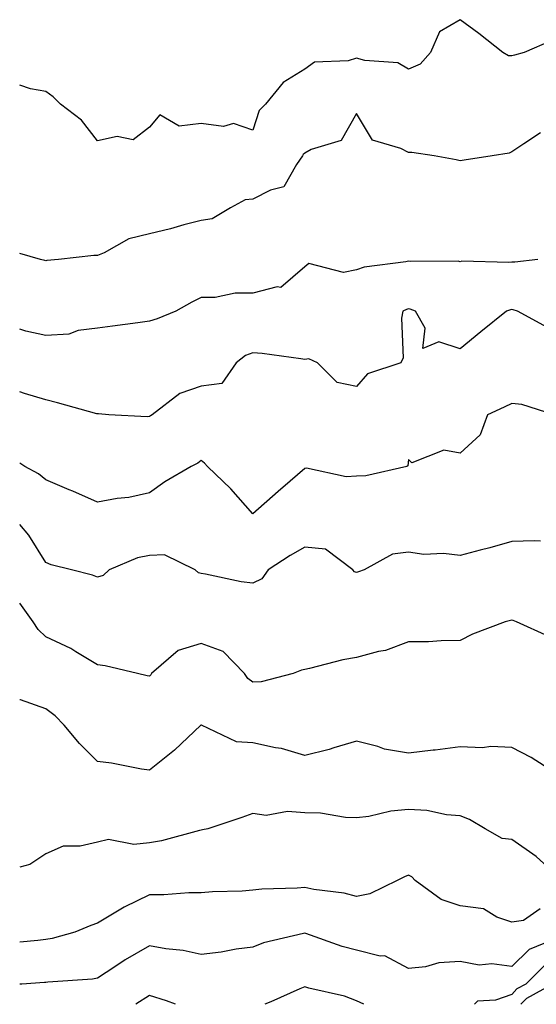
# Model space of a CAD drawing. Units: inches. Extents: x 1034483 to 1037123, y 7226618 to 7229258.
# Drawn here: x 1034483 to 1034583, y 7226618 to 7226808 of the extents above; entities that cross this region are included whole.
import ezdxf

# ---------------------------------------------------------------- set-up
doc = ezdxf.new("R2010")
doc.units = ezdxf.units.IN
doc.header["$MEASUREMENT"] = 0
doc.layers.add('Contour_10347226', color=7, linetype='Continuous', true_color=0x26824e)

msp = doc.modelspace()

# ---------------------------------------------------------------- linework, layer by layer
at = {"layer": 'Contour_10347226'}
for points in [[(1034585.75, 7226804.22, 2815), (1034580.39, 7226801.92, 2815), (1034578.58, 7226801.39, 2815), (1034578.05, 7226801.24, 2815), (1034577.39, 7226801.26, 2815), (1034576.31, 7226801.92, 2815), (1034571.68, 7226805.55, 2815), (1034568.05, 7226808.25, 2815), (1034564.09, 7226805.88, 2815), (1034562.35, 7226801.92, 2815), (1034560.34, 7226799.63, 2815), (1034558.05, 7226798.68, 2815), (1034556.02, 7226799.89, 2815), (1034549.63, 7226800.34, 2815), (1034548.05, 7226800.81, 2815), (1034546.45, 7226800.32, 2815), (1034539.96, 7226800.01, 2815), (1034538.05, 7226798.72, 2815), (1034533.85, 7226796.12, 2815), (1034530.49, 7226791.92, 2815), (1034529.24, 7226790.73, 2815), (1034528.05, 7226786.88, 2815), (1034524.3, 7226788.17, 2815), (1034522.33, 7226787.64, 2815), (1034518.05, 7226788.19, 2815), (1034513.81, 7226787.68, 2815), (1034510.08, 7226789.89, 2815), (1034508.05, 7226787.49, 2815), (1034504.94, 7226785.03, 2815), (1034501.82, 7226785.69, 2815), (1034498.05, 7226784.85, 2815), (1034494.94, 7226788.81, 2815), (1034490.86, 7226791.92, 2815), (1034489.46, 7226793.33, 2815), (1034488.05, 7226794.4, 2815), (1034485.08, 7226794.89, 2815), (1034483, 7226795.62, 2815)], [(1034583.58, 7226786.39, 2816), (1034580.37, 7226784.24, 2816), (1034578.05, 7226782.7, 2816), (1034577.5, 7226782.47, 2816), (1034574.24, 7226781.92, 2816), (1034568.85, 7226781.12, 2816), (1034568.05, 7226781, 2816), (1034567.29, 7226781.16, 2816), (1034563.03, 7226781.92, 2816), (1034558.71, 7226782.58, 2816), (1034558.05, 7226782.6, 2816), (1034556.59, 7226783.38, 2816), (1034551.12, 7226784.99, 2816), (1034548.05, 7226790.12, 2816), (1034545.08, 7226784.89, 2816), (1034539.28, 7226783.15, 2816), (1034538.05, 7226782.49, 2816), (1034537.76, 7226782.21, 2816), (1034537.62, 7226781.92, 2816), (1034536.43, 7226780.3, 2816), (1034534.03, 7226775.94, 2816), (1034531.43, 7226775.3, 2816), (1034528.05, 7226773.54, 2816), (1034526.53, 7226773.44, 2816), (1034523.73, 7226771.92, 2816), (1034520.18, 7226769.79, 2816), (1034518.05, 7226769.42, 2816), (1034514.71, 7226768.58, 2816), (1034512.13, 7226767.84, 2816), (1034508.05, 7226766.9, 2816), (1034504.07, 7226765.9, 2816), (1034499.32, 7226763.19, 2816), (1034498.05, 7226762.66, 2816), (1034497.31, 7226762.66, 2816), (1034490.51, 7226761.92, 2816), (1034488.26, 7226761.71, 2816), (1034488.05, 7226761.65, 2816), (1034487.85, 7226761.72, 2816), (1034487.01, 7226761.92, 2816), (1034483, 7226763.05, 2816)], [(1034583.07, 7226761.92, 2817), (1034578.6, 7226761.37, 2817), (1034578.05, 7226761.41, 2817), (1034577.46, 7226761.33, 2817), (1034568.4, 7226761.57, 2817), (1034568.05, 7226761.49, 2817), (1034567.7, 7226761.57, 2817), (1034558.46, 7226761.51, 2817), (1034558.05, 7226761.57, 2817), (1034557.58, 7226761.45, 2817), (1034549.51, 7226760.46, 2817), (1034548.05, 7226759.93, 2817), (1034545.53, 7226759.4, 2817), (1034538.83, 7226761.14, 2817), (1034538.05, 7226760.47, 2817), (1034533.46, 7226756.51, 2817), (1034532.74, 7226756.61, 2817), (1034528.05, 7226755.42, 2817), (1034524.59, 7226755.38, 2817), (1034520.73, 7226754.6, 2817), (1034518.05, 7226754.56, 2817), (1034516.27, 7226753.7, 2817), (1034513.15, 7226751.92, 2817), (1034509.55, 7226750.42, 2817), (1034508.05, 7226750.01, 2817), (1034505.82, 7226749.69, 2817), (1034500.94, 7226749.03, 2817), (1034498.05, 7226748.62, 2817), (1034494.3, 7226748.17, 2817), (1034492.46, 7226747.51, 2817), (1034488.05, 7226747.21, 2817), (1034484.18, 7226748.05, 2817), (1034483, 7226748.44, 2817)], [(1034584.92, 7226748.8, 2818), (1034579.1, 7226751.92, 2818), (1034578.32, 7226752.19, 2818), (1034578.05, 7226752.23, 2818), (1034577.78, 7226752.19, 2818), (1034577.03, 7226751.92, 2818), (1034572.03, 7226747.94, 2818), (1034568.05, 7226744.67, 2818), (1034563.97, 7226746, 2818), (1034560.86, 7226744.73, 2818), (1034561.31, 7226748.66, 2818), (1034559.44, 7226751.92, 2818), (1034558.42, 7226752.29, 2818), (1034558.05, 7226752.35, 2818), (1034557.7, 7226752.27, 2818), (1034556.98, 7226751.92, 2818), (1034556.7, 7226750.57, 2818), (1034557.03, 7226742.94, 2818), (1034556.6, 7226741.92, 2818), (1034550.18, 7226739.79, 2818), (1034548.05, 7226737.39, 2818), (1034544.28, 7226738.15, 2818), (1034540.53, 7226741.92, 2818), (1034538.83, 7226742.7, 2818), (1034538.05, 7226742.62, 2818), (1034537.27, 7226742.7, 2818), (1034529.85, 7226743.72, 2818), (1034528.05, 7226743.89, 2818), (1034526.6, 7226743.37, 2818), (1034524.83, 7226741.92, 2818), (1034522.03, 7226737.94, 2818), (1034518.05, 7226737.45, 2818), (1034513.95, 7226736.02, 2818), (1034508.58, 7226731.92, 2818), (1034508.28, 7226731.69, 2818), (1034508.05, 7226731.55, 2818), (1034507.64, 7226731.51, 2818), (1034500.24, 7226731.92, 2818), (1034498.19, 7226732.06, 2818), (1034498.05, 7226732.06, 2818), (1034497.87, 7226732.1, 2818), (1034490.32, 7226734.19, 2818), (1034488.05, 7226734.77, 2818), (1034483.95, 7226736.02, 2818), (1034483, 7226736.36, 2818)], [(1034586.23, 7226731.92, 2819), (1034580, 7226733.87, 2819), (1034578.05, 7226734.11, 2819), (1034576.57, 7226733.4, 2819), (1034573.32, 7226731.92, 2819), (1034571.94, 7226728.03, 2819), (1034568.05, 7226724.52, 2819), (1034564.91, 7226725.06, 2819), (1034558.73, 7226722.6, 2819), (1034558.05, 7226723.25, 2819), (1034557.93, 7226722.04, 2819), (1034557.74, 7226721.92, 2819), (1034549.85, 7226720.12, 2819), (1034548.05, 7226720.03, 2819), (1034546.06, 7226719.93, 2819), (1034538.4, 7226721.57, 2819), (1034538.05, 7226721.55, 2819), (1034535.2, 7226719.07, 2819), (1034532.89, 7226717.08, 2819), (1034528.05, 7226712.78, 2819), (1034523.75, 7226717.62, 2819), (1034519.26, 7226721.92, 2819), (1034518.69, 7226722.56, 2819), (1034518.05, 7226723.07, 2819), (1034517.39, 7226722.58, 2819), (1034516.1, 7226721.92, 2819), (1034511.04, 7226718.93, 2819), (1034508.05, 7226716.84, 2819), (1034504.07, 7226715.9, 2819), (1034501.84, 7226715.71, 2819), (1034498.05, 7226715.01, 2819), (1034493.25, 7226717.12, 2819), (1034492.58, 7226717.39, 2819), (1034488.05, 7226719.32, 2819), (1034486.66, 7226720.53, 2819), (1034484.01, 7226721.92, 2819), (1034483, 7226722.53, 2819)], [(1034583.6, 7226707.47, 2820), (1034582.44, 7226707.53, 2820), (1034578.05, 7226707.43, 2820), (1034573.79, 7226706.18, 2820), (1034571.9, 7226705.77, 2820), (1034568.05, 7226704.75, 2820), (1034564.87, 7226705.1, 2820), (1034561.02, 7226704.89, 2820), (1034558.05, 7226705.36, 2820), (1034555.02, 7226704.95, 2820), (1034549.53, 7226701.92, 2820), (1034548.4, 7226701.57, 2820), (1034548.05, 7226701.43, 2820), (1034547.68, 7226701.55, 2820), (1034547.35, 7226701.92, 2820), (1034542.05, 7226705.92, 2820), (1034538.05, 7226706.33, 2820), (1034535.24, 7226704.73, 2820), (1034530.98, 7226701.92, 2820), (1034529.77, 7226700.2, 2820), (1034528.05, 7226699.36, 2820), (1034525.76, 7226699.63, 2820), (1034518.87, 7226701.1, 2820), (1034518.05, 7226701.22, 2820), (1034517.5, 7226701.37, 2820), (1034516.88, 7226701.92, 2820), (1034510.96, 7226704.83, 2820), (1034508.05, 7226704.71, 2820), (1034505.73, 7226704.24, 2820), (1034500.26, 7226701.92, 2820), (1034499.12, 7226700.85, 2820), (1034498.05, 7226700.53, 2820), (1034497.03, 7226700.9, 2820), (1034493.03, 7226701.92, 2820), (1034489.07, 7226702.94, 2820), (1034488.05, 7226703.35, 2820), (1034484.77, 7226708.64, 2820), (1034483, 7226710.7, 2820)], [(1034585.2, 7226689.07, 2821), (1034578.93, 7226691.92, 2821), (1034578.32, 7226692.19, 2821), (1034578.05, 7226692.23, 2821), (1034577.8, 7226692.17, 2821), (1034576.72, 7226691.92, 2821), (1034570.45, 7226689.52, 2821), (1034568.05, 7226688.27, 2821), (1034564.38, 7226688.25, 2821), (1034561.94, 7226688.03, 2821), (1034558.05, 7226688.01, 2821), (1034553.62, 7226686.35, 2821), (1034552.29, 7226686.16, 2821), (1034548.05, 7226685.03, 2821), (1034545.39, 7226684.58, 2821), (1034538.99, 7226682.86, 2821), (1034538.05, 7226682.68, 2821), (1034537.42, 7226682.55, 2821), (1034535.82, 7226681.92, 2821), (1034529.65, 7226680.32, 2821), (1034528.05, 7226680.26, 2821), (1034527.07, 7226680.94, 2821), (1034526.41, 7226681.92, 2821), (1034522.31, 7226686.18, 2821), (1034518.05, 7226687.7, 2821), (1034513.62, 7226686.35, 2821), (1034508.46, 7226681.92, 2821), (1034508.3, 7226681.67, 2821), (1034508.05, 7226681.43, 2821), (1034507.62, 7226681.49, 2821), (1034505.73, 7226681.92, 2821), (1034499.53, 7226683.4, 2821), (1034498.05, 7226683.58, 2821), (1034493.87, 7226686.1, 2821), (1034492.87, 7226686.74, 2821), (1034488.05, 7226689.03, 2821), (1034486.57, 7226690.44, 2821), (1034485.59, 7226691.92, 2821), (1034483, 7226695.5, 2821)], [(1034587.68, 7226661.92, 2822), (1034581.8, 7226665.67, 2822), (1034578.05, 7226667.64, 2822), (1034573.95, 7226667.82, 2822), (1034572.39, 7226667.58, 2822), (1034568.05, 7226667.72, 2822), (1034563.26, 7226667.13, 2822), (1034562.87, 7226667.1, 2822), (1034558.05, 7226666.51, 2822), (1034553.46, 7226667.33, 2822), (1034552.15, 7226667.82, 2822), (1034548.05, 7226668.87, 2822), (1034543.69, 7226667.56, 2822), (1034542.76, 7226667.21, 2822), (1034538.05, 7226666.06, 2822), (1034533.54, 7226667.41, 2822), (1034532.42, 7226667.55, 2822), (1034528.05, 7226668.54, 2822), (1034524.85, 7226668.72, 2822), (1034518.11, 7226671.92, 2822), (1034518.07, 7226671.94, 2822), (1034518.05, 7226671.98, 2822), (1034518.03, 7226671.94, 2822), (1034518.01, 7226671.92, 2822), (1034512.89, 7226667.08, 2822), (1034508.05, 7226663.23, 2822), (1034506.55, 7226663.42, 2822), (1034500.71, 7226664.58, 2822), (1034498.05, 7226664.89, 2822), (1034494.53, 7226668.4, 2822), (1034491.57, 7226671.92, 2822), (1034489.85, 7226673.72, 2822), (1034488.05, 7226675.12, 2822), (1034483.15, 7226676.82, 2822), (1034483, 7226676.81, 2822)], [(1034587.82, 7226641.92, 2823), (1034582.72, 7226646.59, 2823), (1034578.05, 7226649.83, 2823), (1034576.14, 7226650.01, 2823), (1034572.87, 7226651.92, 2823), (1034569.87, 7226653.74, 2823), (1034568.05, 7226654.42, 2823), (1034565.39, 7226654.58, 2823), (1034561.6, 7226655.47, 2823), (1034558.05, 7226655.63, 2823), (1034554.65, 7226655.32, 2823), (1034550.43, 7226654.3, 2823), (1034548.05, 7226654.01, 2823), (1034545.9, 7226654.07, 2823), (1034541.06, 7226654.93, 2823), (1034538.05, 7226654.99, 2823), (1034534.69, 7226655.28, 2823), (1034530.59, 7226654.46, 2823), (1034528.05, 7226654.89, 2823), (1034525.9, 7226654.07, 2823), (1034519.32, 7226651.92, 2823), (1034518.28, 7226651.69, 2823), (1034518.05, 7226651.65, 2823), (1034517.72, 7226651.59, 2823), (1034510.37, 7226649.6, 2823), (1034508.05, 7226649.22, 2823), (1034505.02, 7226648.89, 2823), (1034500.14, 7226649.83, 2823), (1034498.05, 7226649.36, 2823), (1034494.69, 7226648.56, 2823), (1034491.41, 7226648.56, 2823), (1034488.05, 7226647.06, 2823), (1034484.94, 7226645.03, 2823), (1034483, 7226644.47, 2823)], [(1034583.52, 7226636.45, 2824), (1034580.32, 7226634.19, 2824), (1034578.05, 7226633.87, 2824), (1034575.16, 7226634.81, 2824), (1034572.56, 7226636.43, 2824), (1034568.05, 7226637, 2824), (1034564.36, 7226638.23, 2824), (1034559.34, 7226641.92, 2824), (1034558.73, 7226642.6, 2824), (1034558.05, 7226642.96, 2824), (1034557.31, 7226642.66, 2824), (1034555.9, 7226641.92, 2824), (1034550.63, 7226639.34, 2824), (1034548.05, 7226638.8, 2824), (1034545.63, 7226639.5, 2824), (1034539.77, 7226640.2, 2824), (1034538.05, 7226640.59, 2824), (1034536.57, 7226640.44, 2824), (1034529.75, 7226640.22, 2824), (1034528.05, 7226640.03, 2824), (1034525.96, 7226639.83, 2824), (1034520.22, 7226639.75, 2824), (1034518.05, 7226639.52, 2824), (1034515.67, 7226639.54, 2824), (1034510.82, 7226639.15, 2824), (1034508.05, 7226639.17, 2824), (1034503.17, 7226636.8, 2824), (1034502.52, 7226636.39, 2824), (1034498.05, 7226633.66, 2824), (1034496.76, 7226633.21, 2824), (1034493.67, 7226631.92, 2824), (1034489.28, 7226630.69, 2824), (1034488.05, 7226630.49, 2824), (1034486.49, 7226630.36, 2824), (1034483, 7226630.01, 2824)], [(1034587.07, 7226630.94, 2825), (1034581.37, 7226628.6, 2825), (1034578.05, 7226625.3, 2825), (1034574.18, 7226625.79, 2825), (1034571.7, 7226625.57, 2825), (1034568.05, 7226626.3, 2825), (1034563.93, 7226626.04, 2825), (1034561.37, 7226625.24, 2825), (1034558.05, 7226624.91, 2825), (1034553.48, 7226627.35, 2825), (1034552.64, 7226627.33, 2825), (1034548.05, 7226628.44, 2825), (1034545.28, 7226629.15, 2825), (1034538.28, 7226631.69, 2825), (1034538.05, 7226631.76, 2825), (1034537.82, 7226631.69, 2825), (1034530.08, 7226629.89, 2825), (1034528.05, 7226629.05, 2825), (1034524.77, 7226628.64, 2825), (1034521.92, 7226628.05, 2825), (1034518.05, 7226627.64, 2825), (1034514.55, 7226628.42, 2825), (1034511.25, 7226628.72, 2825), (1034508.05, 7226629.28, 2825), (1034503.38, 7226626.59, 2825), (1034501.35, 7226625.22, 2825), (1034498.05, 7226623.05, 2825), (1034497.09, 7226622.88, 2825), (1034488.42, 7226622.29, 2825), (1034488.05, 7226622.23, 2825), (1034487.76, 7226622.21, 2825), (1034483.4, 7226621.92, 2825), (1034483, 7226621.88, 2825)], [(1034584.42, 7226625.55, 2826), (1034580.75, 7226621.92, 2826), (1034579.01, 7226620.96, 2826), (1034578.05, 7226619.91, 2826), (1034574.91, 7226618.78, 2826), (1034571.39, 7226618.58, 2826), (1034570.83, 7226618, 2826)], [(1034549.43, 7226618, 2826), (1034548.05, 7226618.64, 2826), (1034545.71, 7226619.58, 2826), (1034538.83, 7226621.14, 2826), (1034538.05, 7226621.37, 2826), (1034537.09, 7226620.96, 2826), (1034531.47, 7226618.5, 2826), (1034530.31, 7226618, 2826)], [(1034585.88, 7226621.92, 2827), (1034580.84, 7226619.13, 2827), (1034579.8, 7226618, 2827)], [(1034513.08, 7226618, 2826), (1034511.33, 7226618.64, 2826), (1034508.05, 7226619.67, 2826), (1034505.44, 7226618, 2826)]]:
    msp.add_polyline3d(points, dxfattribs=at)

doc.saveas('drawing.dxf')
